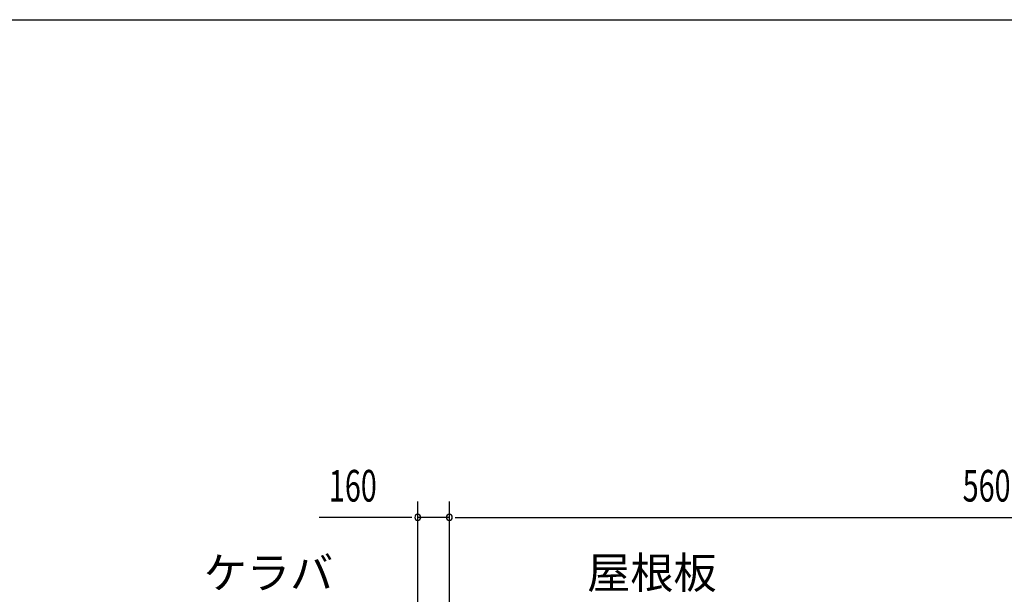
# Model space of a CAD drawing. Extents: x 868 to 32764, y 362 to 22484.
# Drawn here: x 11819 to 16800, y 19578 to 22484 of the extents above; entities that cross this region are included whole.
import ezdxf

# ---------------------------------------------------------------- set-up
doc = ezdxf.new("R2010")
doc.units = 0
doc.header["$LTSCALE"] = 80
doc.header["$MEASUREMENT"] = 0
for name, color, linetype in [('HIKIDASHI', 6, 'CONTINUOUS'), ('SUNPOU', 4, 'CONTINUOUS'), ('WAKUSEN-01', 50, 'CONTINUOUS')]:
    doc.layers.add(name, color=color, linetype=linetype)
doc.styles.add('00', font='ROMANS', dxfattribs={"width": 0.666667, "bigfont": 'BIGFONT'})
doc.styles.add('01', font='ROMANS', dxfattribs={"height": 3, "bigfont": 'BIGFONT'})

msp = doc.modelspace()

# ---------------------------------------------------------------- linework, layer by layer
at = {"layer": 'SUNPOU'}
for p, q in [((13832.8, 19166.2), (13832.8, 20047.1)), ((13992.8, 19086.2), (13992.8, 20047.1)), ((13992.8, 19086.2), (13992.8, 20047.1)), ((13792.8, 19967.1), (13333.8, 19967.1)), ((13802.8, 19967.1), (13772.8, 19967.1)), ((13992.8, 19967.1), (13832.8, 19967.1)), ((14022.8, 19967.1), (14052.8, 19967.1)), ((14022.8, 19967.1), (14052.8, 19967.1)), ((14032.8, 19967.1), (14072.8, 19967.1)), ((14032.8, 19967.1), (19552.8, 19967.1))]:
    msp.add_line(p, q, dxfattribs=at)
for centre, start, end in [((13832.8, 19967.1), 0, 180), ((13992.8, 19967.1), 0, 180), ((13992.8, 19967.1), 0, 180), ((13832.8, 19967.1), 180, 0), ((13992.8, 19967.1), 180, 0), ((13992.8, 19967.1), 180, 0)]:
    msp.add_arc(centre, 15, start, end, dxfattribs=at)
at = {"layer": 'WAKUSEN-01'}
msp.add_line((868, 22484), (32764, 22484), dxfattribs=at)

# ---------------------------------------------------------------- texts
at = {"layer": 'HIKIDASHI', "style": '01'}
for s, p in [('ケラバ', (12750.3, 19607.1)), ('屋根板', (14690.1, 19607.1))]:
    msp.add_text(s, height=160, dxfattribs=at).set_placement(p)
at = {"layer": 'SUNPOU', "style": '00', "width": 0.666667}
for s, p in [('160', (13383.3, 20047.1)), ('5600', (16589.6, 20047.1))]:
    msp.add_text(s, height=160, dxfattribs=at).set_placement(p)

doc.saveas('drawing.dxf')
